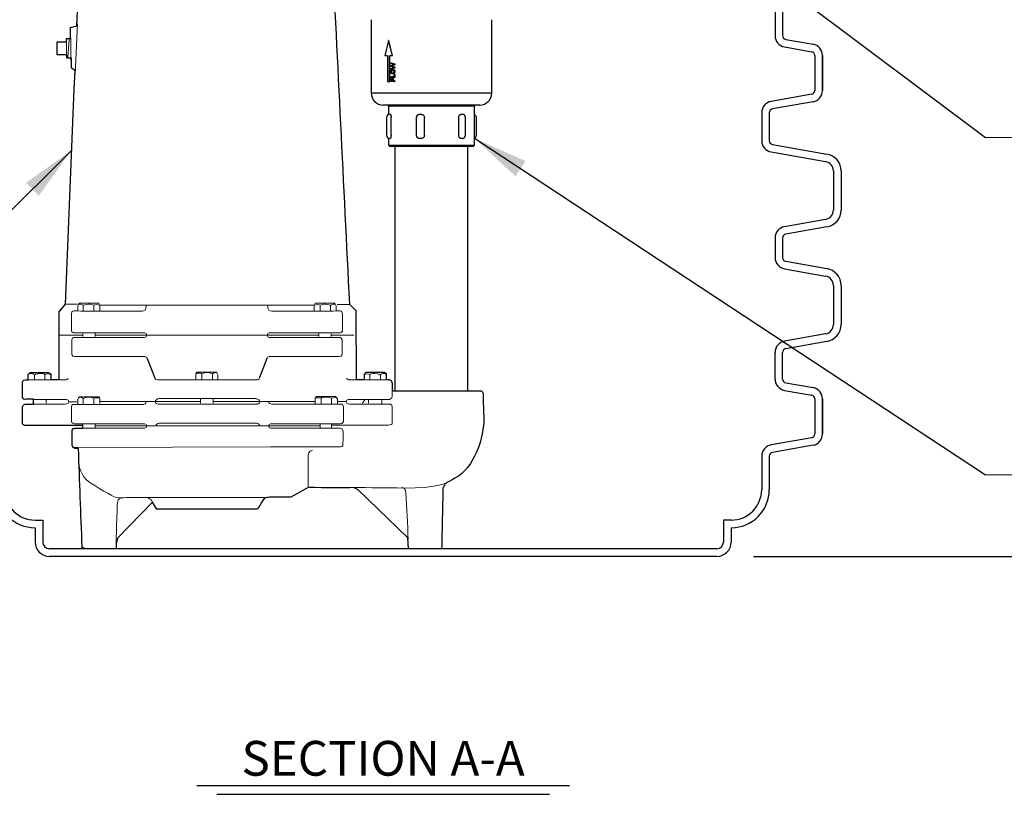
# Model space of a CAD drawing. Extents: x 17 to 2008, y -52 to 69.
# Drawn here: x 1452 to 1478, y -52 to -32 of the extents above; entities that cross this region are included whole.
import ezdxf
from ezdxf.enums import TextEntityAlignment as Align

# ---------------------------------------------------------------- set-up
doc = ezdxf.new("R2010")
doc.units = 0
doc.header["$LTSCALE"] = 0.8
doc.header["$MEASUREMENT"] = 0
for name, color, linetype in [('DIM', 5, 'CONTINUOUS'), ('NOTES', 5, 'CONTINUOUS'), ('OBJECT', 7, 'CONTINUOUS'), ('PDF2_Geometry', 7, 'CONTINUOUS')]:
    doc.layers.add(name, color=color, linetype=linetype)
doc.styles.add('ARIAL', font='arial.ttf')
doc.dimstyles.get("Standard").update_dxf_attribs({"dimtxt": 0.18, "dimasz": 0.18, "dimexe": 0.18, "dimexo": 0.0625, "dimgap": 0.09, "dimtad": 0, "dimtih": 1, "dimtoh": 1, "dimdec": 4, "dimzin": 0, "dimdsep": 46, "dimtxsty": 'Standard', "dimcen": 0.09, "dimadec": 0, "dimazin": 0, "dimtfac": 1, "dimtdec": 4, "dimtofl": 0, "dimtmove": 0, "dimatfit": 3, "dimfxl": 1, "dimtolj": 1, "dimtzin": 0, "dimarcsym": 0})

msp = doc.modelspace()

# ---------------------------------------------------------------- linework, layer by layer
at = {"layer": 'DIM'}
for p, q in [((1472.021, -31.272), (1472.021, -31.971)), ((1472.221, -31.272), (1472.221, -31.971)), ((1472.221, -31.971), (1472.221, -31.971)), ((1472.304, -32.069), (1473.017, -32.195)), ((1472.304, -32.069), (1472.304, -32.069)), ((1472.269, -32.266), (1472.983, -32.392)), ((1472.983, -32.392), (1472.983, -32.392)), ((1473.065, -32.49), (1473.065, -33.409)), ((1473.065, -32.49), (1473.065, -33.409)), ((1473.265, -33.409), (1473.265, -32.49)), ((1473.265, -32.49), (1473.265, -33.409)), ((1472.983, -33.507), (1471.919, -33.695)), ((1473.065, -33.409), (1473.065, -33.409)), ((1471.919, -33.695), (1471.919, -33.695)), ((1473.017, -33.704), (1471.954, -33.892)), ((1471.671, -33.99), (1471.671, -33.99)), ((1471.671, -33.99), (1471.671, -34.724)), ((1471.871, -33.99), (1471.871, -34.724)), ((1471.671, -34.724), (1471.671, -34.724)), ((1471.871, -34.724), (1471.871, -34.724)), ((1471.954, -34.823), (1473.38, -35.074)), ((1462.068, -41.279, 0), (1462.068, -34.875, 0)), ((1463.968, -41.279), (1463.968, -34.875)), ((1471.919, -35.02), (1473.346, -35.271)), ((1471.919, -35.02), (1471.919, -35.02)), ((1473.38, -35.074), (1473.38, -35.074)), ((1473.346, -35.271), (1473.346, -35.271)), ((1473.552, -35.517), (1473.552, -36.541)), ((1473.752, -35.517), (1473.752, -36.541)), ((1473.752, -36.541), (1473.752, -36.541)), ((1473.346, -36.787), (1472.269, -36.977)), ((1473.346, -36.787), (1473.346, -36.787)), ((1472.269, -36.977), (1472.269, -36.977)), ((1473.38, -36.984), (1472.304, -37.174)), ((1472.021, -37.272), (1472.021, -37.272)), ((1472.021, -37.272), (1472.021, -37.786)), ((1472.221, -37.272), (1472.221, -37.786)), ((1472.304, -37.174), (1472.304, -37.174)), ((1472.221, -37.786), (1472.221, -37.786)), ((1472.304, -37.885), (1473.38, -38.074)), ((1472.304, -37.885), (1472.304, -37.885)), ((1472.269, -38.081), (1473.346, -38.271)), ((1473.38, -38.074), (1473.38, -38.074)), ((1473.38, -38.074), (1473.38, -38.074)), ((1473.346, -38.271), (1473.346, -38.271)), ((1473.346, -38.271), (1473.346, -38.271)), ((1473.552, -38.518), (1473.552, -39.541)), ((1473.752, -38.518), (1473.752, -39.541)), ((1473.752, -39.541), (1473.752, -39.541)), ((1473.346, -39.787), (1472.269, -39.977)), ((1472.269, -39.977), (1472.269, -39.977)), ((1473.38, -39.984), (1472.304, -40.174)), ((1473.346, -39.787), (1473.346, -39.787)), ((1472.304, -40.174), (1472.304, -40.174)), ((1472.021, -40.272), (1472.021, -40.272)), ((1472.021, -40.971), (1472.021, -40.272)), ((1472.221, -40.971), (1472.221, -40.272)), ((1472.221, -40.971), (1472.221, -40.971)), ((1472.269, -41.266), (1472.983, -41.392)), ((1472.304, -41.069), (1473.017, -41.195)), ((1472.304, -41.069), (1472.304, -41.069)), ((1472.983, -41.392), (1472.983, -41.392)), ((1473.065, -41.49), (1473.065, -42.409)), ((1473.065, -41.49), (1473.065, -42.409)), ((1473.265, -42.409), (1473.265, -41.49)), ((1473.265, -41.49), (1473.265, -42.409)), ((1472.983, -42.507), (1471.919, -42.695)), ((1473.065, -42.409), (1473.065, -42.409)), ((1471.919, -42.695), (1471.919, -42.695)), ((1473.017, -42.704), (1471.954, -42.892)), ((1471.671, -42.99), (1471.671, -43.724)), ((1471.671, -42.99), (1471.671, -42.99)), ((1471.871, -42.99), (1471.871, -43.724)), ((1471.671, -43.334), (1471.671, -43.866)), ((1471.871, -43.334), (1471.871, -43.866)), ((1452.633, -44.666), (1452.833, -44.666)), ((1452.633, -44.666), (1452.833, -44.666)), ((1452.633, -44.866), (1452.633, -45.241)), ((1452.633, -44.866), (1452.633, -45.241)), ((1452.833, -44.666), (1452.833, -45.241)), ((1452.833, -44.666), (1452.833, -45.241)), ((1470.671, -44.666), (1470.671, -45.241)), ((1470.871, -44.666), (1470.671, -44.666)), ((1470.871, -44.866), (1470.871, -45.241)), ((1470.496, -45.416), (1453.008, -45.416)), ((1470.496, -45.616), (1453.008, -45.616))]:
    msp.add_line(p, q, dxfattribs=at)
at = {"layer": 'DIM', "linetype": 'Continuous', "lineweight": 25}
for p, q in [((1461.438, -31.553), (1461.438, -33.473)), ((1464.598, -33.473), (1464.598, -31.553)), ((1461.894, -32.094), (1461.801, -32.503)), ((1461.995, -32.503), (1461.894, -32.094)), ((1461.901, -32.094), (1461.894, -32.094)), ((1462.001, -32.503), (1461.901, -32.094)), ((1461.867, -32.503), (1461.801, -32.503)), ((1461.867, -32.503), (1461.867, -33.184)), ((1461.995, -32.503), (1461.921, -32.503)), ((1461.921, -33.184), (1461.921, -32.503)), ((1461.928, -33.184), (1461.928, -32.503)), ((1462.001, -32.503), (1461.995, -32.503)), ((1461.955, -32.699), (1461.955, -32.681)), ((1461.955, -32.681), (1462.051, -32.712)), ((1461.955, -32.681), (1461.961, -32.681)), ((1462.017, -32.718), (1461.955, -32.699)), ((1461.955, -32.751), (1462.002, -32.733)), ((1461.955, -32.772), (1461.955, -32.751)), ((1461.961, -32.681), (1462.058, -32.712)), ((1461.977, -32.758), (1461.966, -32.762)), ((1461.966, -32.762), (1461.978, -32.767)), ((1461.966, -32.762), (1461.973, -32.762)), ((1461.983, -32.758), (1461.973, -32.762)), ((1461.973, -32.762), (1461.985, -32.767)), ((1462.051, -32.732), (1461.977, -32.758)), ((1461.977, -32.758), (1461.983, -32.758)), ((1462.058, -32.732), (1461.983, -32.758)), ((1462.002, -32.733), (1462.038, -32.723)), ((1462.038, -32.723), (1462.017, -32.718)), ((1462.051, -32.712), (1462.051, -32.732)), ((1462.051, -32.712), (1462.058, -32.712)), ((1462.051, -32.732), (1462.058, -32.732)), ((1462.058, -32.712), (1462.058, -32.732)), ((1462.02, -32.797), (1461.955, -32.772)), ((1461.955, -32.828), (1462.018, -32.809)), ((1462.051, -32.814), (1461.955, -32.846)), ((1461.955, -32.846), (1461.955, -32.828)), ((1461.955, -32.846), (1461.961, -32.846)), ((1462.058, -32.814), (1461.961, -32.846)), ((1461.971, -32.915), (1461.964, -32.915)), ((1461.978, -32.767), (1462.051, -32.794)), ((1461.978, -32.767), (1461.985, -32.767)), ((1461.985, -32.767), (1462.058, -32.794)), ((1462.002, -32.856), (1462.009, -32.856)), ((1462.009, -32.873), (1462.002, -32.873)), ((1462.01, -32.957), (1462.004, -32.957)), ((1462.004, -32.974), (1462.01, -32.974)), ((1462.018, -32.809), (1462.038, -32.803)), ((1462.038, -32.803), (1462.02, -32.797)), ((1462.04, -33.046), (1462.04, -32.987)), ((1462.051, -32.987), (1462.04, -32.987)), ((1462.051, -32.794), (1462.051, -32.814)), ((1462.051, -32.794), (1462.058, -32.794)), ((1462.051, -32.814), (1462.058, -32.814)), ((1462.051, -32.987), (1462.051, -33.064)), ((1462.051, -32.987), (1462.058, -32.987)), ((1462.053, -32.915), (1462.059, -32.915)), ((1462.058, -32.794), (1462.058, -32.814)), ((1462.058, -32.987), (1462.058, -33.064)), ((1461.921, -33.184), (1461.867, -33.184)), ((1461.928, -33.184), (1461.921, -33.184)), ((1461.955, -33.064), (1461.955, -33.046)), ((1462.04, -33.046), (1461.955, -33.046)), ((1462.051, -33.064), (1461.955, -33.064)), ((1461.955, -33.17), (1461.955, -33.086)), ((1461.966, -33.086), (1461.955, -33.086)), ((1462.051, -33.17), (1461.955, -33.17)), ((1461.966, -33.086), (1461.966, -33.152)), ((1461.966, -33.086), (1461.972, -33.086)), ((1461.996, -33.152), (1461.966, -33.152)), ((1461.972, -33.086), (1461.972, -33.152)), ((1461.996, -33.152), (1461.996, -33.096)), ((1462.007, -33.096), (1461.996, -33.096)), ((1462.007, -33.096), (1462.007, -33.152)), ((1462.007, -33.096), (1462.014, -33.096)), ((1462.051, -33.152), (1462.007, -33.152)), ((1462.014, -33.096), (1462.014, -33.152)), ((1462.051, -33.064), (1462.058, -33.064)), ((1462.051, -33.152), (1462.051, -33.17)), ((1462.051, -33.152), (1462.058, -33.152)), ((1462.051, -33.17), (1462.058, -33.17)), ((1462.058, -33.152), (1462.058, -33.17)), ((1461.438, -33.473), (1464.598, -33.473)), ((1464.282, -33.789), (1461.754, -33.789)), ((1461.893, -33.823), (1461.893, -34.038)), ((1464.143, -33.823), (1461.893, -33.823)), ((1461.924, -34.032), (1461.925, -34.032)), ((1461.925, -34.032), (1461.927, -34.032)), ((1461.927, -34.032), (1461.936, -34.032)), ((1462.708, -34.032), (1462.723, -34.032)), ((1462.723, -34.032), (1462.728, -34.032)), ((1462.728, -34.032), (1462.745, -34.032)), ((1463.8, -34.032), (1463.816, -34.032)), ((1463.816, -34.032), (1463.819, -34.032)), ((1463.819, -34.032), (1463.827, -34.032)), ((1464.143, -34.841), (1464.143, -33.823)), ((1461.84, -34.117), (1461.84, -34.581)), ((1461.961, -34.581), (1461.961, -34.117)), ((1462.618, -34.117), (1462.618, -34.581)), ((1462.836, -34.581), (1462.836, -34.117)), ((1463.734, -34.581), (1463.734, -34.117)), ((1463.912, -34.581), (1463.912, -34.117)), ((1464.196, -34.581), (1464.196, -34.117)), ((1461.893, -34.66), (1461.893, -34.841)), ((1461.925, -34.666), (1461.924, -34.666)), ((1461.927, -34.666), (1461.925, -34.666)), ((1461.936, -34.666), (1461.927, -34.666)), ((1462.723, -34.666), (1462.708, -34.666)), ((1462.728, -34.666), (1462.723, -34.666)), ((1462.745, -34.666), (1462.728, -34.666)), ((1463.816, -34.666), (1463.8, -34.666)), ((1463.819, -34.666), (1463.816, -34.666)), ((1463.827, -34.666), (1463.819, -34.666)), ((1461.893, -34.841), (1461.927, -34.875)), ((1461.893, -34.841), (1464.143, -34.841)), ((1464.109, -34.875), (1461.927, -34.875)), ((1464.109, -34.875), (1464.143, -34.841))]:
    msp.add_line(p, q, dxfattribs=at)
at = {"layer": 'DIM', "lineweight": 0}
for p, q in [((1477.54, -34.64), (1495.831, -34.64)), ((1477.54, -43.481), (1495.831, -43.481))]:
    msp.add_line(p, q, dxfattribs=at)
at = {"layer": 'DIM'}
for centre, radius, start, end in [((1472.321, -31.971), 0.3, 180, 260), ((1472.321, -31.971), 0.1, 180, 260), ((1472.965, -32.49), 0.3, 0, 80), ((1472.965, -32.49), 0.1, 0, 80), ((1472.965, -33.409), 0.1, 280, 0), ((1472.965, -33.409), 0.3, 280, 0), ((1471.971, -33.99), 0.3, 100, 180), ((1471.971, -33.99), 0.1, 100, 180), ((1471.971, -34.724), 0.3, 180, 260), ((1471.971, -34.724), 0.1, 180, 260), ((1473.302, -35.517), 0.45, 0, 80), ((1473.302, -35.517), 0.25, 0, 80), ((1473.302, -36.541), 0.25, 280, 0), ((1473.302, -36.541), 0.45, 280, 0), ((1472.321, -37.272), 0.3, 100, 180), ((1472.321, -37.272), 0.1, 100, 180), ((1472.321, -37.786), 0.3, 180, 260), ((1472.321, -37.786), 0.1, 180, 260), ((1473.302, -38.518), 0.45, 0, 80), ((1473.302, -38.518), 0.25, 0, 80), ((1473.302, -39.541), 0.25, 280, 0), ((1473.302, -39.541), 0.45, 280, 0), ((1472.321, -40.272), 0.3, 100, 180), ((1472.321, -40.272), 0.1, 100, 180), ((1472.321, -40.971), 0.3, 180, 260), ((1472.321, -40.971), 0.1, 180, 260), ((1472.965, -41.49), 0.3, 0, 80), ((1472.965, -41.49), 0.1, 0, 80), ((1472.965, -42.409), 0.1, 280, 0), ((1472.965, -42.409), 0.3, 280, 0), ((1471.971, -42.99), 0.3, 100, 180), ((1471.971, -42.99), 0.1, 100, 180), ((1452.633, -43.866), 1, 180, 270), ((1452.633, -43.866), 0.8, 180, 270), ((1470.871, -43.866), 0.8, 270, 0), ((1470.871, -43.866), 1, 270, 0), ((1453.008, -45.241), 0.375, 180, 270), ((1453.008, -45.241), 0.375, 180, 270), ((1453.008, -45.241), 0.175, 180, 270), ((1453.008, -45.241), 0.175, 180, 270), ((1470.496, -45.241), 0.175, 270, 0), ((1470.496, -45.241), 0.375, 270, 0)]:
    msp.add_arc(centre, radius, start, end, dxfattribs=at)
at = {"layer": 'DIM', "linetype": 'Continuous', "lineweight": 25}
for centre, radius, start, end in [((1461.754, -33.473), 0.316, 180, 270), ((1464.282, -33.473), 0.316, 270, 0), ((1461.859, -33.823), 0.0338, 0, 90), ((1464.177, -33.823), 0.0338, 90, 180), ((1461.924, -34.117), 0.0844, 90, 180), ((1463.827, -34.117), 0.0844, 0, 87.7468), ((1464.112, -34.117), 0.0844, 0, 68.1859), ((1462.702, -34.117), 0.0844, 137.3268, 180), ((1461.924, -34.581), 0.0844, 180, 270), ((1462.702, -34.581), 0.0844, 180, 223.936), ((1463.827, -34.581), 0.0844, 272.2532, 0), ((1464.112, -34.581), 0.0844, 291.8141, 0)]:
    msp.add_arc(centre, radius, start, end, dxfattribs=at)
for points, knots in [([(1461.954, -32.915), (1461.954, -32.907), (1461.955, -32.894), (1461.961, -32.88), (1461.967, -32.871), (1461.975, -32.864), (1461.987, -32.857), (1461.996, -32.856), (1462.002, -32.856)], [0, 0, 0, 0, 0.248457, 0.373461, 0.498583, 0.620924, 0.749406, 1, 1, 1, 1]), ([(1462.004, -32.974), (1461.997, -32.974), (1461.987, -32.973), (1461.976, -32.967), (1461.968, -32.96), (1461.961, -32.95), (1461.955, -32.936), (1461.954, -32.923), (1461.954, -32.915)], [0, 0, 0, 0, 0.250707, 0.376209, 0.501492, 0.62663, 0.751551, 1, 1, 1, 1]), ([(1462.002, -32.873), (1461.998, -32.874), (1461.988, -32.874), (1461.977, -32.881), (1461.971, -32.889), (1461.967, -32.897), (1461.965, -32.906), (1461.964, -32.912), (1461.964, -32.915)], [0, 0, 0, 0, 0.250818, 0.500483, 0.625564, 0.750498, 0.875257, 1, 1, 1, 1]), ([(1461.964, -32.915), (1461.964, -32.918), (1461.965, -32.924), (1461.967, -32.933), (1461.971, -32.941), (1461.976, -32.948), (1461.982, -32.952), (1461.992, -32.956), (1461.999, -32.956), (1462.004, -32.957)], [0, 0, 0, 0, 0.124568, 0.2491522, 0.3739486, 0.4988105, 0.6238979, 0.7492533, 1, 1, 1, 1]), ([(1462.009, -32.873), (1462.004, -32.874), (1461.995, -32.874), (1461.984, -32.881), (1461.977, -32.889), (1461.974, -32.897), (1461.971, -32.906), (1461.971, -32.912), (1461.971, -32.915)], [0, 0, 0, 0, 0.250157, 0.499423, 0.624542, 0.749696, 0.874818, 1, 1, 1, 1]), ([(1461.971, -32.915), (1461.971, -32.918), (1461.971, -32.924), (1461.974, -32.933), (1461.977, -32.941), (1461.982, -32.948), (1461.989, -32.952), (1461.998, -32.956), (1462.005, -32.956), (1462.01, -32.957)], [0, 0, 0, 0, 0.125009, 0.249963, 0.374985, 0.499901, 0.624833, 0.749917, 1, 1, 1, 1]), ([(1462.002, -32.856), (1462.009, -32.856), (1462.018, -32.857), (1462.03, -32.864), (1462.038, -32.871), (1462.045, -32.88), (1462.051, -32.894), (1462.052, -32.907), (1462.053, -32.915)], [0, 0, 0, 0, 0.2505887, 0.3763026, 0.5014374, 0.6265178, 0.7515044, 1, 1, 1, 1]), ([(1462.041, -32.915), (1462.041, -32.912), (1462.041, -32.906), (1462.039, -32.897), (1462.035, -32.889), (1462.029, -32.883), (1462.023, -32.878), (1462.014, -32.874), (1462.007, -32.874), (1462.002, -32.873)], [0, 0, 0, 0, 0.1246264, 0.249247, 0.3730631, 0.4989907, 0.6241056, 0.7494476, 1, 1, 1, 1]), ([(1462.053, -32.915), (1462.052, -32.923), (1462.051, -32.935), (1462.045, -32.949), (1462.036, -32.961), (1462.022, -32.972), (1462.01, -32.973), (1462.004, -32.974)], [0, 0, 0, 0, 0.248863, 0.374031, 0.499341, 0.749243, 1, 1, 1, 1]), ([(1462.004, -32.957), (1462.008, -32.956), (1462.015, -32.956), (1462.024, -32.951), (1462.03, -32.946), (1462.035, -32.94), (1462.039, -32.932), (1462.041, -32.924), (1462.041, -32.918), (1462.041, -32.915)], [0, 0, 0, 0, 0.25045, 0.377427, 0.500944, 0.627457, 0.750726, 0.875354, 1, 1, 1, 1]), ([(1462.009, -32.856), (1462.015, -32.856), (1462.025, -32.857), (1462.036, -32.864), (1462.044, -32.871), (1462.051, -32.88), (1462.057, -32.894), (1462.058, -32.907), (1462.059, -32.915)], [0, 0, 0, 0, 0.249877, 0.37534, 0.50036, 0.625509, 0.750735, 1, 1, 1, 1]), ([(1462.059, -32.915), (1462.058, -32.923), (1462.057, -32.935), (1462.051, -32.949), (1462.045, -32.958), (1462.037, -32.965), (1462.025, -32.972), (1462.016, -32.973), (1462.01, -32.974)], [0, 0, 0, 0, 0.249301, 0.374535, 0.49975, 0.624969, 0.750282, 1, 1, 1, 1]), ([(1461.936, -34.032), (1461.939, -34.033), (1461.944, -34.034), (1461.951, -34.045), (1461.956, -34.065), (1461.96, -34.09), (1461.96, -34.108), (1461.961, -34.117)], [0, 0, 0, 0, 0.201572, 0.404614, 0.616163, 0.817571, 1, 1, 1, 1]), ([(1462.641, -34.06), (1462.646, -34.055), (1462.657, -34.044), (1462.681, -34.034), (1462.699, -34.033), (1462.708, -34.032)], [0, 0, 0, 0, 0.264553, 0.629911, 1, 1, 1, 1]), ([(1462.745, -34.032), (1462.755, -34.033), (1462.773, -34.034), (1462.799, -34.045), (1462.82, -34.065), (1462.833, -34.09), (1462.835, -34.108), (1462.836, -34.117)], [0, 0, 0, 0, 0.201572, 0.404614, 0.616163, 0.817571, 1, 1, 1, 1]), ([(1463.734, -34.117), (1463.735, -34.107), (1463.736, -34.089), (1463.746, -34.064), (1463.761, -34.045), (1463.78, -34.034), (1463.793, -34.033), (1463.8, -34.032)], [0, 0, 0, 0, 0.198145, 0.396271, 0.594995, 0.796195, 1, 1, 1, 1]), ([(1461.961, -34.581), (1461.96, -34.591), (1461.96, -34.609), (1461.956, -34.634), (1461.951, -34.653), (1461.944, -34.664), (1461.939, -34.665), (1461.936, -34.666)], [0, 0, 0, 0, 0.198145, 0.396271, 0.594995, 0.796195, 1, 1, 1, 1]), ([(1462.708, -34.666), (1462.699, -34.665), (1462.681, -34.664), (1462.657, -34.655), (1462.647, -34.644), (1462.643, -34.639)], [0, 0, 0, 0, 0.3751562, 0.7530501, 1, 1, 1, 1]), ([(1462.836, -34.581), (1462.835, -34.591), (1462.833, -34.609), (1462.819, -34.634), (1462.799, -34.653), (1462.773, -34.664), (1462.755, -34.665), (1462.745, -34.666)], [0, 0, 0, 0, 0.198145, 0.396271, 0.594995, 0.796195, 1, 1, 1, 1]), ([(1463.8, -34.666), (1463.793, -34.665), (1463.78, -34.664), (1463.761, -34.653), (1463.745, -34.633), (1463.736, -34.608), (1463.735, -34.59), (1463.734, -34.581)], [0, 0, 0, 0, 0.201572, 0.404614, 0.616163, 0.817571, 1, 1, 1, 1])]:
    msp.add_open_spline(points, degree=3, knots=knots, dxfattribs=at)
at = {"layer": 'NOTES'}
for p, q in [((1471.461, -45.616), (1501.061, -45.616)), ((1456.871, -51.619), (1466.634, -51.619)), ((1457.396, -51.852), (1466.108, -51.852))]:
    msp.add_line(p, q, dxfattribs=at)
at = {"layer": 'OBJECT'}
for p, q in [((1455.569, -40.43), (1455.761, -40.92)), ((1458.702, -40.43), (1458.511, -40.932)), ((1470.496, -45.616), (1453.008, -45.616))]:
    msp.add_line(p, q, dxfattribs=at)
at = {"layer": 'PDF2_Geometry', "lineweight": 30}
for p, q in [((1462.397, -45.129), (1461.094, -43.874)), ((1462.421, -45.416), (1462.397, -45.129)), ((1463.294, -45.416), (1462.421, -45.416))]:
    msp.add_line(p, q, dxfattribs=at)
for points in [[(1460.4, -29.573, -0.000433), (1460.867, -39.007), (1461.034, -39.174), (1461.046, -40.98), (1461.261, -40.98), (1461.261, -40.837), (1461.309, -40.789), (1461.787, -40.789), (1461.835, -40.825), (1461.835, -40.98)], [(1461.991, -41.076), (1461.991, -41.279), (1464.334, -41.279, -0.236068), (1464.37, -41.351)]]:
    msp.add_lwpolyline(points, format="xyb", dxfattribs=at)
for points in [[(1452.377, -40.992), (1452.448, -40.992), (1452.448, -40.849), (1452.508, -40.801), (1452.987, -40.801), (1453.046, -40.837), (1453.046, -40.98), (1453.262, -40.98), (1453.262, -39.21), (1453.429, -39.007), (1453.656, -33.375), (1453.68, -32.885), (1453.584, -32.825), (1453.584, -32.562), (1453.465, -32.562), (1453.465, -32.478), (1453.214, -32.478), (1453.214, -32.131), (1453.453, -32.131), (1453.453, -32.048), (1453.56, -32.048), (1453.56, -31.761), (1453.728, -31.713), (1453.8, -30.123)], [(1452.592, -41.626), (1452.592, -41.494), (1452.413, -41.494)], [(1452.305, -42.14), (1452.305, -41.686)], [(1453.68, -42.26), (1453.883, -42.26), (1453.883, -42.188), (1452.401, -42.188)], [(1453.608, -42.702), (1453.608, -42.355)], [(1459.79, -43.814), (1459.336, -44.065), (1458.798, -44.065)], [(1458.463, -44.376), (1455.82, -44.376), (1455.713, -44.197), (1454.804, -45.129)], [(1454.756, -45.273), (1454.756, -45.416), (1453.955, -45.416)]]:
    msp.add_lwpolyline(points, dxfattribs=at)
at = {"layer": 'PDF2_Geometry', "lineweight": 18}
for points in [[(1453.74, -31.665), (1453.68, -32.98)], [(1453.453, -32.108), (1453.453, -32.49)], [(1453.572, -32.024), (1453.572, -32.622)], [(1453.429, -39.007), (1453.74, -39.007)], [(1453.752, -39.174), (1453.752, -39.055), (1453.788, -38.983), (1454.302, -38.983), (1454.326, -39.031), (1454.326, -39.174)], [(1454.326, -39.031), (1459.958, -39.031)], [(1460.52, -39.174), (1460.52, -39.055), (1460.484, -38.983), (1459.97, -38.983), (1459.946, -39.031), (1459.946, -39.174)], [(1460.544, -39.019), (1460.867, -39.019)], [(1453.285, -39.82), (1453.871, -39.82)], [(1455.45, -39.88), (1453.68, -39.88)], [(1453.883, -39.784), (1453.883, -39.856)], [(1454.206, -39.772), (1454.206, -39.856)], [(1454.206, -39.82), (1460.065, -39.82)], [(1458.822, -39.88), (1460.592, -39.88)], [(1460.065, -39.772), (1460.065, -39.856)], [(1460.388, -39.784), (1460.388, -39.856)], [(1460.986, -39.82), (1460.4, -39.82)], [(1453.668, -40.382), (1455.51, -40.382)], [(1460.604, -40.382), (1458.762, -40.382)], [(1452.436, -40.992), (1453.441, -40.992)], [(1455.844, -40.992), (1458.451, -40.992)], [(1457.423, -40.98), (1457.423, -40.861), (1457.387, -40.789), (1456.873, -40.789), (1456.849, -40.837), (1456.849, -40.98)], [(1461.859, -40.992), (1460.855, -40.992)], [(1452.58, -41.506), (1453.405, -41.506)], [(1452.927, -41.518), (1452.927, -41.602)], [(1453.752, -41.626), (1453.752, -41.494), (1453.788, -41.434), (1454.302, -41.434), (1454.326, -41.47), (1454.326, -41.614)], [(1455.88, -41.482), (1458.415, -41.482)], [(1456.968, -41.494), (1456.968, -41.602)], [(1457.303, -41.494), (1457.303, -41.602)], [(1460.556, -41.614), (1460.556, -41.494), (1460.508, -41.423), (1460.006, -41.423), (1459.97, -41.47), (1459.97, -41.614)], [(1461.907, -41.506), (1461.716, -41.506), (1460.89, -41.506)], [(1461.273, -41.518), (1461.213, -41.602)], [(1461.369, -41.518), (1461.369, -41.602)], [(1461.716, -41.518), (1461.716, -41.614)], [(1461.991, -41.279), (1461.991, -41.423)], [(1453.405, -41.626), (1452.58, -41.626)], [(1453.525, -41.566), (1453.728, -41.566)], [(1454.338, -41.554), (1456.956, -41.554)], [(1455.856, -41.626), (1458.463, -41.626)], [(1457.291, -41.554), (1459.958, -41.554)], [(1460.771, -41.554), (1460.556, -41.554)], [(1460.711, -41.698), (1460.711, -42.08)], [(1460.89, -41.626), (1461.716, -41.626), (1461.907, -41.626)], [(1461.991, -41.709), (1461.991, -42.104)], [(1455.45, -42.26), (1453.68, -42.26)], [(1453.883, -42.164), (1453.883, -42.236)], [(1454.206, -42.152), (1454.206, -42.236)], [(1454.218, -42.2), (1460.101, -42.2)], [(1455.88, -42.128), (1458.427, -42.128)], [(1460.627, -42.14), (1458.846, -42.14)], [(1458.858, -42.26), (1460.615, -42.26)], [(1460.101, -42.152), (1460.101, -42.236)], [(1460.4, -42.164), (1460.4, -42.236)], [(1461.895, -42.176), (1460.412, -42.176)], [(1453.668, -42.762), (1458.798, -42.75)], [(1460.639, -42.75), (1458.798, -42.75)], [(1455.031, -44.077), (1458.738, -44.077)]]:
    msp.add_lwpolyline(points, dxfattribs=at)
at = {"layer": 'PDF2_Geometry', "lineweight": 13}
for points in [[(1453.525, -32.072), (1453.489, -32.538)], [(1453.895, -39.043), (1453.895, -39.174)], [(1460.376, -39.043), (1460.376, -39.174)], [(1452.616, -40.861), (1452.616, -40.992)], [(1452.891, -40.849), (1452.891, -40.992)], [(1457.004, -40.825), (1457.004, -40.98)], [(1457.279, -40.837), (1457.279, -40.98)], [(1461.405, -40.849), (1461.405, -40.992)], [(1461.68, -40.861), (1461.68, -40.992)], [(1453.895, -41.482), (1453.895, -41.626)], [(1460.125, -41.458), (1460.125, -41.614)]]:
    msp.add_lwpolyline(points, dxfattribs=at)
for points in [[(1454.039, -39.007, -0.085294), (1454.17, -39.031), (1454.17, -39.174)], [(1460.233, -39.007, 0.085294), (1460.101, -39.031), (1460.101, -39.174)], [(1454.039, -41.446, -0.085294), (1454.17, -41.47), (1454.17, -41.626)], [(1460.269, -41.446, -0.085294), (1460.4, -41.47), (1460.4, -41.614)]]:
    msp.add_lwpolyline(points, format="xyb", dxfattribs=at)
at = {"layer": 'PDF2_Geometry', "lineweight": 18}
for points in [[(1453.584, -39.258), (1453.584, -39.713, 0.272596), (1453.668, -39.76), (1455.45, -39.76)], [(1460.687, -39.258), (1460.687, -39.713, -0.272596), (1460.604, -39.76), (1458.822, -39.76)], [(1453.584, -41.698), (1453.584, -42.092, 0.272596), (1453.668, -42.14), (1455.45, -42.14)]]:
    msp.add_lwpolyline(points, format="xyb", dxfattribs=at)
at = {"layer": 'PDF2_Geometry', "lineweight": 30}
for centre, radius, start, end in [((1655.401, -36.57), 201.733, 181.76561, 182.4963), ((824.13, -30.305), 639.342, 358.645657, 358.789288)]:
    msp.add_arc(centre, radius, start, end, dxfattribs=at)
at = {"layer": 'PDF2_Geometry', "lineweight": 18}
for centre, radius, start, end in [((1460.698, -148.703), 104.889, 89.1239, 89.86204), ((1361.629, -49.452), 100.871, 2.42896, 3.12937)]:
    msp.add_arc(centre, radius, start, end, dxfattribs=at)
for points in [[(1453.668, -39.186), (1453.668, -39.186), (1453.584, -39.174), (1453.584, -39.258)], [(1455.474, -39.186), (1455.39, -39.198), (1453.668, -39.186), (1453.668, -39.186)], [(1455.545, -39.031), (1455.545, -39.031), (1455.545, -39.186), (1455.474, -39.186)], [(1458.726, -39.031), (1458.726, -39.031), (1458.726, -39.186), (1458.798, -39.186)], [(1458.798, -39.186), (1458.882, -39.198), (1460.604, -39.186), (1460.604, -39.186)], [(1460.604, -39.186), (1460.604, -39.186), (1460.687, -39.174), (1460.687, -39.258)], [(1453.68, -39.88), (1453.68, -39.88), (1453.608, -39.868), (1453.596, -39.94)], [(1453.596, -39.94), (1453.596, -40.012), (1453.596, -40.31), (1453.596, -40.31)], [(1455.45, -39.76), (1455.45, -39.76), (1455.557, -39.748), (1455.557, -39.82)], [(1455.557, -39.82), (1455.557, -39.892), (1455.45, -39.88), (1455.45, -39.88)], [(1458.822, -39.76), (1458.822, -39.76), (1458.714, -39.748), (1458.714, -39.82)], [(1458.714, -39.82), (1458.714, -39.892), (1458.822, -39.88), (1458.822, -39.88)], [(1460.592, -39.88), (1460.592, -39.88), (1460.663, -39.868), (1460.675, -39.94)], [(1460.675, -39.94), (1460.675, -40.012), (1460.675, -40.31), (1460.675, -40.31)], [(1453.596, -40.31), (1453.596, -40.31), (1453.584, -40.382), (1453.668, -40.382)], [(1455.51, -40.382), (1455.51, -40.382), (1455.569, -40.394), (1455.569, -40.43)], [(1458.762, -40.382), (1458.762, -40.382), (1458.702, -40.394), (1458.702, -40.43)], [(1460.675, -40.31), (1460.675, -40.31), (1460.687, -40.382), (1460.604, -40.382)], [(1453.441, -40.992), (1453.441, -40.992), (1453.501, -40.98), (1453.501, -40.944)], [(1455.761, -40.92), (1455.761, -40.92), (1455.773, -40.992), (1455.844, -40.992)], [(1458.451, -40.992), (1458.451, -40.992), (1458.511, -40.98), (1458.511, -40.932)], [(1460.855, -40.992), (1460.855, -40.992), (1460.795, -40.98), (1460.795, -40.944)], [(1453.405, -41.506), (1453.405, -41.506), (1453.513, -41.494), (1453.513, -41.566)], [(1455.785, -41.542), (1455.785, -41.542), (1455.82, -41.482), (1455.88, -41.482)], [(1458.415, -41.482), (1458.415, -41.482), (1458.511, -41.494), (1458.511, -41.542)], [(1460.89, -41.506), (1460.89, -41.506), (1460.783, -41.494), (1460.783, -41.566)], [(1461.991, -41.423), (1461.991, -41.494), (1461.907, -41.506), (1461.907, -41.506)], [(1453.513, -41.566), (1453.513, -41.638), (1453.405, -41.626), (1453.405, -41.626)], [(1453.668, -41.638), (1453.668, -41.638), (1453.584, -41.614), (1453.584, -41.698)], [(1455.474, -41.638), (1455.39, -41.638), (1453.668, -41.638), (1453.668, -41.638)], [(1455.545, -41.554), (1455.545, -41.554), (1455.545, -41.626), (1455.474, -41.638)], [(1455.773, -41.554), (1455.773, -41.554), (1455.785, -41.626), (1455.856, -41.626)], [(1458.463, -41.626), (1458.463, -41.626), (1458.523, -41.614), (1458.523, -41.566)], [(1458.75, -41.554), (1458.75, -41.554), (1458.75, -41.626), (1458.834, -41.626)], [(1458.834, -41.626), (1458.906, -41.638), (1460.627, -41.626), (1460.627, -41.626)], [(1460.627, -41.626), (1460.627, -41.626), (1460.711, -41.614), (1460.711, -41.698)], [(1460.783, -41.566), (1460.783, -41.638), (1460.89, -41.626), (1460.89, -41.626)], [(1461.907, -41.626), (1461.907, -41.626), (1461.991, -41.614), (1461.991, -41.709)], [(1453.68, -42.26), (1453.68, -42.26), (1453.608, -42.248), (1453.596, -42.319)], [(1455.45, -42.14), (1455.45, -42.14), (1455.557, -42.128), (1455.557, -42.2)], [(1455.557, -42.2), (1455.557, -42.272), (1455.45, -42.26), (1455.45, -42.26)], [(1455.797, -42.176), (1455.797, -42.176), (1455.832, -42.128), (1455.88, -42.128)], [(1458.427, -42.128), (1458.427, -42.128), (1458.511, -42.128), (1458.511, -42.176)], [(1458.846, -42.14), (1458.846, -42.14), (1458.75, -42.128), (1458.75, -42.2)], [(1458.75, -42.2), (1458.75, -42.272), (1458.858, -42.26), (1458.858, -42.26)], [(1460.615, -42.26), (1460.615, -42.26), (1460.699, -42.248), (1460.699, -42.319)], [(1460.711, -42.08), (1460.711, -42.08), (1460.699, -42.14), (1460.627, -42.14)], [(1461.991, -42.104), (1461.991, -42.104), (1462.015, -42.176), (1461.895, -42.176)], [(1453.596, -42.319), (1453.596, -42.391), (1453.596, -42.702), (1453.596, -42.702)], [(1460.699, -42.319), (1460.711, -42.379), (1460.699, -42.69), (1460.699, -42.69)], [(1453.596, -42.702), (1453.596, -42.702), (1453.584, -42.762), (1453.668, -42.762)], [(1460.699, -42.69), (1460.699, -42.69), (1460.711, -42.75), (1460.639, -42.75)], [(1459.898, -42.834), (1459.898, -42.834), (1459.778, -42.857), (1459.79, -42.965)], [(1459.79, -42.965), (1459.79, -43.061), (1459.79, -43.814), (1459.79, -43.814)], [(1453.776, -43.216), (1453.776, -43.216), (1453.835, -43.515), (1454.039, -43.659)], [(1454.039, -43.659), (1454.242, -43.802), (1454.661, -44.041), (1454.732, -44.065)], [(1462.242, -43.814), (1462.242, -43.814), (1462.337, -43.802), (1462.349, -43.946)], [(1463.426, -43.683), (1463.426, -43.683), (1463.139, -43.838), (1462.301, -43.826)], [(1454.732, -44.065), (1454.804, -44.089), (1454.971, -44.077), (1455.031, -44.077)], [(1454.924, -44.077), (1454.924, -44.077), (1454.792, -44.077), (1454.792, -44.209)], [(1455.557, -44.077), (1455.557, -44.077), (1455.689, -44.101), (1455.713, -44.197)], [(1454.792, -44.209), (1454.78, -44.352), (1454.756, -45.273), (1454.756, -45.273)]]:
    msp.add_open_spline(points, degree=3, dxfattribs=at)
at = {"layer": 'PDF2_Geometry', "lineweight": 13}
for points in [[(1453.764, -39.019), (1453.764, -39.019), (1453.8, -38.995), (1453.824, -39.007)], [(1453.824, -39.007), (1453.859, -39.007), (1453.895, -39.043), (1453.895, -39.043)], [(1453.895, -39.043), (1453.895, -39.043), (1453.955, -39.007), (1454.039, -39.007)], [(1454.17, -39.031), (1454.17, -39.031), (1454.218, -39.019), (1454.242, -39.019)], [(1454.242, -39.019), (1454.278, -39.019), (1454.302, -39.031), (1454.302, -39.031)], [(1460.03, -39.019), (1459.994, -39.019), (1459.97, -39.031), (1459.97, -39.031)], [(1460.101, -39.031), (1460.101, -39.031), (1460.065, -39.019), (1460.03, -39.019)], [(1460.376, -39.043), (1460.376, -39.043), (1460.317, -39.007), (1460.233, -39.007)], [(1460.448, -39.007), (1460.412, -39.007), (1460.376, -39.043), (1460.376, -39.043)], [(1460.508, -39.019), (1460.508, -39.019), (1460.472, -38.995), (1460.448, -39.007)], [(1452.484, -40.837), (1452.484, -40.837), (1452.52, -40.813), (1452.556, -40.825)], [(1452.556, -40.825), (1452.58, -40.825), (1452.616, -40.861), (1452.616, -40.861)], [(1452.616, -40.861), (1452.616, -40.861), (1452.676, -40.825), (1452.759, -40.825)], [(1452.759, -40.825), (1452.843, -40.825), (1452.891, -40.849), (1452.891, -40.849)], [(1452.891, -40.849), (1452.891, -40.849), (1452.939, -40.837), (1452.963, -40.837)], [(1452.963, -40.837), (1452.998, -40.837), (1453.022, -40.849), (1453.022, -40.849)], [(1456.933, -40.813), (1456.897, -40.813), (1456.873, -40.825), (1456.873, -40.825)], [(1457.004, -40.825), (1457.004, -40.825), (1456.956, -40.813), (1456.933, -40.813)], [(1457.136, -40.801), (1457.052, -40.801), (1457.004, -40.825), (1457.004, -40.825)], [(1457.279, -40.837), (1457.279, -40.837), (1457.22, -40.801), (1457.136, -40.801)], [(1457.339, -40.801), (1457.315, -40.813), (1457.279, -40.837), (1457.279, -40.837)], [(1457.411, -40.813), (1457.411, -40.813), (1457.375, -40.801), (1457.339, -40.801)], [(1461.333, -40.837), (1461.297, -40.837), (1461.273, -40.849), (1461.273, -40.849)], [(1461.405, -40.849), (1461.405, -40.849), (1461.357, -40.837), (1461.333, -40.837)], [(1461.536, -40.825), (1461.453, -40.825), (1461.405, -40.849), (1461.405, -40.849)], [(1461.68, -40.861), (1461.68, -40.861), (1461.62, -40.825), (1461.536, -40.825)], [(1461.739, -40.825), (1461.716, -40.825), (1461.68, -40.861), (1461.68, -40.861)], [(1461.811, -40.837), (1461.811, -40.837), (1461.775, -40.813), (1461.739, -40.825)], [(1453.764, -41.458), (1453.764, -41.458), (1453.8, -41.446), (1453.824, -41.446)], [(1453.824, -41.446), (1453.859, -41.458), (1453.895, -41.482), (1453.895, -41.482)], [(1453.895, -41.482), (1453.895, -41.482), (1453.955, -41.446), (1454.039, -41.446)], [(1454.17, -41.47), (1454.17, -41.47), (1454.218, -41.458), (1454.242, -41.458)], [(1454.242, -41.458), (1454.278, -41.458), (1454.302, -41.47), (1454.302, -41.47)], [(1460.053, -41.458), (1460.018, -41.458), (1459.994, -41.458), (1459.994, -41.458)], [(1460.125, -41.458), (1460.125, -41.458), (1460.089, -41.458), (1460.053, -41.458)], [(1460.269, -41.446), (1460.185, -41.446), (1460.125, -41.458), (1460.125, -41.458)], [(1460.472, -41.446), (1460.436, -41.446), (1460.4, -41.47), (1460.4, -41.47)], [(1460.544, -41.458), (1460.544, -41.458), (1460.508, -41.434), (1460.472, -41.446)]]:
    msp.add_open_spline(points, degree=3, dxfattribs=at)
at = {"layer": 'PDF2_Geometry', "lineweight": 30}
for points in [[(1452.305, -41.052), (1452.305, -41.052), (1452.305, -40.992), (1452.377, -40.992)], [(1461.835, -40.98), (1461.835, -40.98), (1461.991, -40.956), (1461.991, -41.076)], [(1452.305, -41.446), (1452.293, -41.363), (1452.305, -41.052), (1452.305, -41.052)], [(1452.413, -41.494), (1452.413, -41.494), (1452.305, -41.53), (1452.305, -41.446)], [(1464.37, -41.351), (1464.37, -41.399), (1464.394, -42.044), (1464.394, -42.092)], [(1452.305, -41.686), (1452.305, -41.686), (1452.329, -41.638), (1452.377, -41.626)], [(1452.377, -41.626), (1452.424, -41.626), (1452.592, -41.626), (1452.592, -41.626)], [(1452.401, -42.188), (1452.401, -42.188), (1452.317, -42.2), (1452.305, -42.14)], [(1453.608, -42.355), (1453.608, -42.355), (1453.584, -42.26), (1453.68, -42.26)], [(1464.394, -42.092), (1464.394, -42.14), (1464.322, -42.63), (1464.227, -42.822)], [(1453.764, -42.786), (1453.764, -42.786), (1453.608, -42.822), (1453.608, -42.702)], [(1464.227, -42.822), (1464.143, -43.025), (1463.976, -43.36), (1463.724, -43.515)], [(1463.724, -43.515), (1463.461, -43.671), (1463.39, -43.694), (1463.378, -43.718)], [(1460.95, -43.814), (1460.879, -43.826), (1459.79, -43.814), (1459.79, -43.814)], [(1461.094, -43.874), (1461.094, -43.874), (1461.01, -43.814), (1460.95, -43.814)], [(1463.378, -43.718), (1463.378, -43.73), (1463.342, -43.754), (1463.33, -43.814)], [(1458.798, -44.065), (1458.798, -44.065), (1458.631, -44.065), (1458.607, -44.137)], [(1458.607, -44.137), (1458.571, -44.209), (1458.463, -44.376), (1458.463, -44.376)], [(1454.804, -45.129), (1454.804, -45.129), (1454.756, -45.225), (1454.756, -45.297)], [(1453.955, -45.416), (1453.955, -45.416), (1453.859, -45.404), (1453.859, -45.357)]]:
    msp.add_open_spline(points, degree=3, dxfattribs=at)

# ---------------------------------------------------------------- texts
at = {"layer": 'DIM', "style": 'ARIAL'}
msp.add_text('SECTION A-A', height=0.91151, dxfattribs=at).set_placement((1461.752, -50.908), align=Align.MIDDLE_CENTER)

# ---------------------------------------------------------------- leaders
at = {"layer": 'DIM', "lineweight": 0}
for points in [[(1466.453, -26.339), (1477.54, -34.64)], [(1464.143, -34.66), (1477.54, -43.481)], [(1453.592, -34.974), (1446.984, -41.531)]]:
    msp.add_leader(points, dimstyle='Standard', override={"dimscale": 10.5, "dimtxt": 0.19, "dimasz": 0.138, "dimexo": 0.06, "dimtix": 1}, dxfattribs=at)

doc.saveas('drawing.dxf')
